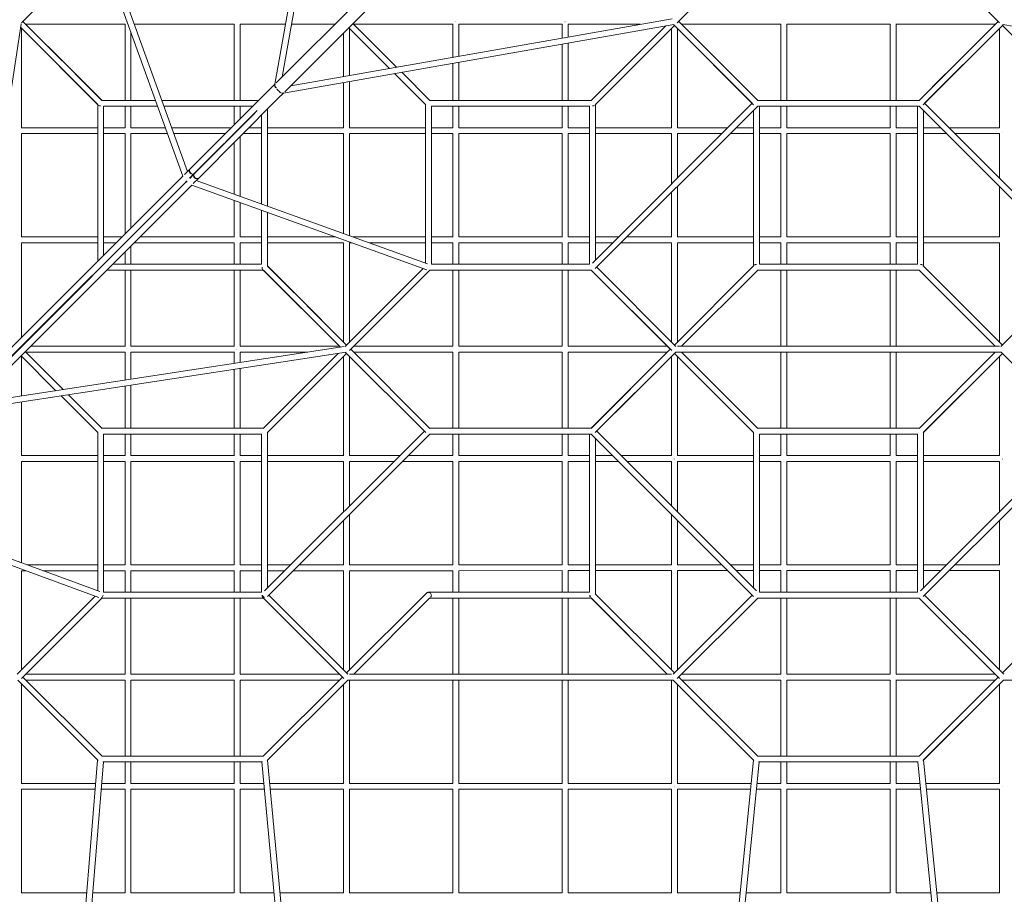
# Model space of a CAD drawing. Units: millimetres. Extents: x -13123 to 13123, y -13123 to 13123.
# Drawn here: x -3046 to 617, y -5078 to -1824 of the extents above; entities that cross this region are included whole.
import ezdxf

# ---------------------------------------------------------------- set-up
doc = ezdxf.new("R2010")
doc.units = ezdxf.units.MM
doc.header["$LTSCALE"] = 20
doc.layers.add('2d', color=230, linetype='Continuous')

msp = doc.modelspace()

# ---------------------------------------------------------------- linework, layer by layer
at = {"layer": '2d', "lineweight": 0}
for p, q in [((-2096.6, -2063.9), (-1841.5, -611.8)), ((-2069.4, -2036.6), (-1820.4, -619.2)), ((-1412.4, -1380), (-2091.7, -2058.8)), ((-1379.9, -1412.4), (-2060.1, -2092)), ((-2754.3, -1531.6), (-2439.3, -2406.2)), ((-2732, -1528.6), (-2422.1, -2389.1)), ((-599.6, -1835.2), (-300.4, -1536)), ((599.6, -1835.2), (300.4, -1536)), ((-3039.6, -1835.2), (-2749.5, -1545)), ((-3034.4, -1830), (-2749.5, -1545)), ((-2739.8, -2124.6), (-3034.4, -1830)), ((-2037.8, -2069.7), (-619.2, -1820.4)), ((-300.4, -2124), (-594.4, -1830)), ((-594.4, -1830), (-300.4, -2124)), ((-594.4, -1830), (-299.8, -2124.6)), ((594.4, -1830), (299.8, -2124.6)), ((594.4, -1830), (300.4, -2124)), ((300.4, -2124), (594.4, -1830)), ((-3040.2, -1838.8), (-3251.2, -3217.7)), ((-2755.4, -2140.2), (-3042.4, -1853.1)), ((-2756, -2139.6), (-3042.4, -1853.1)), ((-3039, -1856.6), (-3039, -2225.7)), ((-2654.3, -1841), (-3023.4, -1841)), ((-2654.3, -1841), (-2654.3, -2124)), ((-2247.7, -1841), (-2619.5, -1841)), ((-2247.7, -1841), (-2247.7, -2124)), ((-2057.4, -1841), (-2225.9, -1841)), ((-2225.7, -1841), (-2225.7, -2124)), ((-2065.2, -2096.8), (-611.8, -1841.5)), ((-1873.7, -1841), (-2035.1, -1841)), ((-1670.4, -2005.1), (-1821.7, -1853.8)), ((-1821.7, -1853.8), (-1670.4, -2005.1)), ((-1819, -1856.6), (-1819, -2031.2)), ((-1644, -2000.5), (-1806.2, -1838.3)), ((-1806.2, -1838.3), (-1644, -2000.5)), ((-1434.3, -1841), (-1803.4, -1841)), ((-1434.3, -1841), (-1434.3, -1963.6)), ((-1027.6, -1841), (-1412.5, -1841)), ((-1412.3, -1841), (-1412.3, -1959.8)), ((-1027.7, -1841), (-1027.7, -1892.2)), ((-736.2, -1841), (-1005.9, -1841)), ((-1005.7, -1841), (-1005.7, -1888.3)), ((-920.2, -2124.6), (-642.4, -1846.9)), ((-642.4, -1846.9), (-919.6, -2124)), ((-904.6, -2140.2), (-610, -1845.6)), ((-805.6, -2041.1), (-610, -1845.6)), ((-621, -2225.9), (-621, -1856.6)), ((-613.7, -1841.8), (-315.4, -2140.2)), ((-610, -1845.6), (-320.6, -2135)), ((-599, -2225.8), (-599, -1856.6)), ((-583.4, -1841), (-214.2, -1841)), ((-214.3, -1841), (-214.3, -2124)), ((-192.4, -1841), (192.4, -1841)), ((-192.3, -1841), (-192.3, -2124)), ((192.3, -1841), (192.3, -2124)), ((214.2, -1841), (583.4, -1841)), ((214.3, -1841), (214.3, -2124)), ((613.7, -1841.8), (315.4, -2140.2)), ((610, -1845.6), (320.6, -2135)), ((599, -2225.8), (599, -1856.6)), ((904.6, -2140.2), (610, -1845.6)), ((805.6, -2041.1), (610, -1845.6)), ((2063.9, -2096.6), (611.8, -1841.5)), ((-2632.3, -1870.3), (-2632.3, -2124)), ((-1841, -1873), (-1841, -2035.1)), ((-2740.4, -2124), (-2940.6, -1923.9)), ((-1736.1, -1939.4), (-1670.4, -2005.1)), ((-1027.7, -1914.5), (-1027.7, -2124)), ((-1005.7, -1910.7), (-1005.7, -2124)), ((-2740.4, -2124), (-2889.7, -1974.7)), ((-770.3, -1974.7), (-919.6, -2124)), ((-1434.3, -1986), (-1434.3, -2124)), ((-1412.3, -1982.1), (-1412.3, -2124)), ((-1651.4, -2024.1), (-1536, -2139.6)), ((-1535.4, -2140.2), (-1651.4, -2024.1)), ((-1651.4, -2024.1), (-1536, -2139.6)), ((-1519.8, -2124.6), (-1625, -2019.5)), ((-1625, -2019.5), (-1520.4, -2124)), ((-398.9, -2025.6), (-300.4, -2124)), ((398.9, -2025.6), (300.4, -2124)), ((-2413.3, -2380.3), (-2115.8, -2082.9)), ((-2115.8, -2082.9), (-2096.5, -2063.6)), ((-2093.1, -2076.5), (-2093.1, -2076.5)), ((-2089.6, -2082.3), (-2083.8, -2088.1)), ((-1841, -2057.4), (-1841, -2225.9)), ((-1819, -2053.6), (-1819, -2225.7)), ((-2541, -2124), (-2740.4, -2124)), ((-2156.9, -2124), (-2517.6, -2124)), ((-2380.2, -2413.3), (-2084.2, -2116)), ((-2084.2, -2116), (-2064.9, -2096.8)), ((-1520.4, -2124), (-919.6, -2124)), ((-300.4, -2124), (300.4, -2124)), ((-2756, -2722.8), (-2756, -2139.6)), ((-2734, -2700.8), (-2734, -2146)), ((-2734, -2700.8), (-2734, -2146)), ((-2533, -2146), (-2734, -2146)), ((-2654.3, -2146), (-2654.3, -2226)), ((-2632.3, -2146), (-2632.3, -2225.7)), ((-2178.9, -2146), (-2509.7, -2146)), ((-2247.7, -2146), (-2247.7, -2214.7)), ((-2225.7, -2146), (-2225.7, -2192.7)), ((-2124, -2156), (-2124, -2517.6)), ((-1536, -2729.3), (-1536, -2139.6)), ((-1536, -2729.3), (-1536, -2139.6)), ((-1514, -2146), (-926, -2146)), ((-1514, -2146), (-926, -2146)), ((-1514, -2734), (-1514, -2146)), ((-1434.3, -2146), (-1434.3, -2225.8)), ((-1412.3, -2146), (-1412.3, -2225.7)), ((-1027.7, -2146), (-1027.7, -2225.8)), ((-1005.7, -2146), (-1005.7, -2225.7)), ((-926, -2440), (-926, -2146)), ((-926, -2734), (-926, -2146)), ((-320.6, -2135), (-915, -2729.4)), ((-300.4, -2146), (-904.6, -2750.2)), ((-904, -2718.4), (-904, -2139.6)), ((-301.3, -2146), (301.3, -2146)), ((-294, -2146), (-294, -2440)), ((-294, -2734), (-294, -2146)), ((-214.3, -2146), (-214.3, -2225.8)), ((-192.3, -2146), (-192.3, -2225.8)), ((192.3, -2146), (192.3, -2225.8)), ((214.3, -2146), (214.3, -2225.8)), ((294, -2734), (294, -2146)), ((294, -2146), (294, -2440)), ((300.4, -2146), (904.6, -2750.2)), ((320.6, -2135), (915, -2729.4)), ((-2397.1, -2396.5), (-2171.7, -2171.3)), ((-2396.5, -2397.1), (-2162.5, -2162)), ((-2146, -2178.1), (-2146, -2509.7)), ((-316, -2740.4), (-316, -2161.6)), ((316, -2740.4), (316, -2161.6)), ((-2756, -2225.7), (-3039, -2225.7)), ((-2654.3, -2225.7), (-2734, -2225.7)), ((-2504.4, -2225.7), (-2632.3, -2225.7)), ((-2258.6, -2225.7), (-2481, -2225.7)), ((-2146, -2225.7), (-2193.4, -2225.7)), ((-1841, -2225.7), (-2124, -2225.7)), ((-1536, -2225.7), (-1819, -2225.7)), ((-1434.3, -2225.7), (-1514, -2225.7)), ((-1027.7, -2225.7), (-1412.3, -2225.7)), ((-926, -2225.7), (-1005.7, -2225.7)), ((-621, -2225.7), (-904, -2225.7)), ((-599, -2225.7), (-411.2, -2225.7)), ((-380.1, -2225.7), (-316, -2225.7)), ((-294, -2225.7), (-214.3, -2225.7)), ((-192.3, -2225.7), (192.3, -2225.7)), ((214.3, -2225.7), (294, -2225.7)), ((316, -2225.7), (380.1, -2225.7)), ((411.2, -2225.7), (599, -2225.7)), ((-2756, -2247.7), (-3039.4, -2247.7)), ((-3039, -2247.7), (-3039, -2632.3)), ((-2654.3, -2247.7), (-2734, -2247.7)), ((-2654.3, -2247.7), (-2654.3, -2621.2)), ((-2496.4, -2247.7), (-2632.7, -2247.7)), ((-2632.3, -2247.7), (-2632.3, -2599.2)), ((-2280.6, -2247.7), (-2473, -2247.7)), ((-2225.7, -2258.1), (-2225.7, -2481)), ((-2146, -2247.7), (-2215.3, -2247.7)), ((-1841, -2247.7), (-2124, -2247.7)), ((-1841, -2247.7), (-1841, -2619.5)), ((-1536, -2247.7), (-1819.1, -2247.7)), ((-1819, -2247.7), (-1819, -2627.4)), ((-1434.3, -2247.7), (-1514, -2247.7)), ((-1434.3, -2247.7), (-1434.3, -2632.5)), ((-1027.6, -2247.7), (-1412.5, -2247.7)), ((-1412.3, -2247.7), (-1412.3, -2632.4)), ((-1027.7, -2247.7), (-1027.7, -2632.5)), ((-926, -2247.7), (-1005.8, -2247.7)), ((-1005.7, -2247.7), (-1005.7, -2632.4)), ((-621, -2247.7), (-904, -2247.7)), ((-621, -2435.4), (-621, -2247.7)), ((-610, -2238.2), (-610, -2238.1)), ((-599.1, -2247.7), (-433.2, -2247.7)), ((-599, -2413.4), (-599, -2247.7)), ((-402.1, -2247.7), (-316, -2247.7)), ((-294, -2247.7), (-214.2, -2247.7)), ((-214.3, -2247.7), (-214.3, -2632.4)), ((-192.4, -2247.7), (192.4, -2247.7)), ((-192.3, -2247.7), (-192.3, -2632.4)), ((192.3, -2247.7), (192.3, -2632.4)), ((214.2, -2247.7), (294, -2247.7)), ((214.3, -2247.7), (214.3, -2632.4)), ((316, -2247.7), (402.1, -2247.7)), ((433.2, -2247.7), (599.1, -2247.7)), ((599, -2413.4), (599, -2247.7)), ((610, -2238.2), (610, -2238.1)), ((-2247.7, -2280.2), (-2247.7, -2473)), ((-2413.3, -2380.3), (-2433.4, -2400.4)), ((-2439.2, -2406.1), (-3271.1, -3237.6)), ((-2397.1, -2396.5), (-2414.3, -2413.7)), ((-2396.5, -2397.1), (-2413.7, -2414.3)), ((-2410.5, -2410), (-2410, -2410.5)), ((-2380.3, -2413.3), (-2400.4, -2433.4)), ((-2426.1, -2425.5), (-3253.6, -3252.6)), ((-3252.6, -3253.6), (-2425.5, -2426.1)), ((-3237.6, -3271.1), (-2406.1, -2439.2)), ((-2428.2, -2423.4), (-2423.4, -2428.2)), ((-1531.6, -2754.3), (-2406.2, -2439.3)), ((-1528.6, -2732), (-2389.1, -2422.1)), ((-904, -2718.4), (-904, -2440)), ((-599, -2632.4), (-599, -2444.6)), ((-316, -2440), (-316, -2740.4)), ((316, -2440), (316, -2740.4)), ((599, -2632.4), (599, -2444.6)), ((-621, -2632.5), (-621, -2466.6)), ((-2247.7, -2496.4), (-2247.7, -2632.7)), ((-2225.7, -2504.4), (-2225.7, -2632.3)), ((-2146, -2533), (-2146, -2734)), ((-2124, -2541), (-2124, -2740.4)), ((-2756, -2632.3), (-3039, -2632.3)), ((-2665.5, -2632.3), (-2734, -2632.3)), ((-2632.3, -2631.7), (-2632.3, -2632.3)), ((-2631.7, -2632.3), (-2632.3, -2632.3)), ((-2247.7, -2632.3), (-2599.2, -2632.3)), ((-2146, -2632.3), (-2225.7, -2632.3)), ((-1870.3, -2632.3), (-2124, -2632.3)), ((-1536, -2632.3), (-1805.4, -2632.3)), ((-1434.3, -2632.3), (-1514, -2632.3)), ((-1027.7, -2632.3), (-1412.3, -2632.3)), ((-926, -2632.3), (-1005.7, -2632.3)), ((-817.9, -2632.3), (-904, -2632.3)), ((-621, -2632.3), (-786.8, -2632.3)), ((-599, -2632.3), (-316, -2632.3)), ((-294, -2632.3), (-214.3, -2632.3)), ((-192.3, -2632.3), (192.3, -2632.3)), ((214.3, -2632.3), (294, -2632.3)), ((316, -2632.3), (599, -2632.3)), ((-2756, -2654.3), (-3039.4, -2654.3)), ((-3039, -2654.3), (-3039, -3005.6)), ((-2687.5, -2654.3), (-2734, -2654.3)), ((-2654.3, -2654.3), (-2655, -2654.3)), ((-2654.3, -2654.3), (-2654.3, -2655)), ((-2632.3, -2665.5), (-2632.3, -2734)), ((-2247.7, -2654.3), (-2621.2, -2654.3)), ((-2247.7, -2654.3), (-2247.7, -2734)), ((-2146, -2654.3), (-2226, -2654.3)), ((-2225.7, -2654.3), (-2225.7, -2734)), ((-1841, -2654.3), (-2124, -2654.3)), ((-1841, -2654.3), (-1841, -3023.4)), ((-1809.2, -2654.3), (-1819.1, -2654.3)), ((-1819, -2654.3), (-1819, -3023.4)), ((-1536, -2654.3), (-1744.3, -2654.3)), ((-1434.3, -2654.3), (-1514, -2654.3)), ((-1434.3, -2654.3), (-1434.3, -2734)), ((-1027.6, -2654.3), (-1412.5, -2654.3)), ((-1412.3, -2654.3), (-1412.3, -2734)), ((-1027.7, -2654.3), (-1027.7, -2734)), ((-926, -2654.3), (-1005.8, -2654.3)), ((-1005.7, -2654.3), (-1005.7, -2734)), ((-839.9, -2654.3), (-904, -2654.3)), ((-620.9, -2654.3), (-808.8, -2654.3)), ((-621, -3023.4), (-621, -2654.3)), ((-599.1, -2654.3), (-316, -2654.3)), ((-599, -3023.4), (-599, -2654.3)), ((-294, -2654.3), (-214.2, -2654.3)), ((-214.3, -2654.3), (-214.3, -2734)), ((-192.4, -2654.3), (192.4, -2654.3)), ((-192.3, -2654.3), (-192.3, -2734)), ((192.3, -2654.3), (192.3, -2734)), ((214.2, -2654.3), (294, -2654.3)), ((214.3, -2654.3), (214.3, -2734)), ((316, -2654.3), (599.1, -2654.3)), ((599, -3023.4), (599, -2654.3)), ((-2654.3, -2687.5), (-2654.3, -2734)), ((-2734, -2734), (-2734, -2733.3)), ((-2734, -2734), (-2734, -2733.3)), ((-2734, -2734), (-2733.3, -2734)), ((-2734, -2734), (-2733.3, -2734)), ((-2700.8, -2734), (-2146, -2734)), ((-2700.8, -2734), (-2146, -2734)), ((-2124.6, -2739.8), (-1830, -3034.4)), ((-2124, -2740.4), (-1923.9, -2940.6)), ((-2124, -2740.4), (-1974.7, -2889.7)), ((-1514, -2734), (-926, -2734)), ((-604.8, -3039.6), (-899.4, -2745)), ((-610, -3034.4), (-315.4, -2739.8)), ((-294, -2734), (294, -2734)), ((610, -3034.4), (315.4, -2739.8)), ((604.8, -3039.6), (899.4, -2745)), ((-2722.8, -2756), (-2139.6, -2756)), ((-2654.3, -2756), (-2654.3, -3039.4)), ((-2632.3, -2756), (-2632.3, -3039)), ((-2247.7, -2756), (-2247.7, -3039.4)), ((-2225.7, -2756), (-2225.7, -3039)), ((-2140.2, -2755.4), (-1853.1, -3042.4)), ((-2139.6, -2756), (-1853.1, -3042.4)), ((-1835.2, -3039.6), (-1545, -2749.5)), ((-1830, -3034.4), (-1545, -2749.5)), ((-1819.6, -3055.2), (-1520.4, -2756)), ((-1521.3, -2756), (-918.7, -2756)), ((-1434.3, -2756), (-1434.3, -3039.1)), ((-1412.3, -2756), (-1412.3, -3039)), ((-1027.7, -2756), (-1027.7, -3039.1)), ((-1005.7, -2756), (-1005.7, -3039.1)), ((-919.6, -2756), (-625.6, -3050)), ((-620.4, -3055.2), (-919.6, -2756)), ((-583.4, -3039), (-299.8, -2755.4)), ((-300.4, -2756), (-583.4, -3039)), ((-300.4, -2756), (300.4, -2756)), ((-300.4, -2756), (300.4, -2756)), ((-214.3, -2756), (-214.3, -3039)), ((-192.3, -2756), (-192.3, -3039)), ((192.3, -2756), (192.3, -3039)), ((214.3, -2756), (214.3, -3039)), ((583.4, -3039), (299.8, -2755.4)), ((300.4, -2756), (583.4, -3039)), ((-1838.8, -3040.2), (-3217.7, -3251.2)), ((-2654.3, -3039), (-3005.6, -3039)), ((-2247.7, -3039), (-2632.3, -3039)), ((-1856.6, -3039), (-2225.7, -3039)), ((-1434.3, -3039), (-1803.4, -3039)), ((-1027.7, -3039), (-1412.3, -3039)), ((-636.6, -3039), (-1005.7, -3039)), ((-599, -3039), (599, -3039)), ((-1832, -3061.4), (-3244.2, -3277.5)), ((-3041.1, -3074.5), (-2911.3, -3204.3)), ((-3041.1, -3074.5), (-2911.3, -3204.3)), ((-3039, -3076.6), (-3039, -3223.8)), ((-3025.5, -3058.9), (-2884.3, -3200.2)), ((-2654.3, -3061), (-3023.4, -3061)), ((-2654.3, -3061), (-2654.3, -3165)), ((-2247.6, -3061), (-2632.9, -3061)), ((-2632.3, -3061), (-2632.3, -3161.6)), ((-2247.7, -3061), (-2247.7, -3102.8)), ((-1974.6, -3061), (-2226.3, -3061)), ((-2225.7, -3061), (-2225.7, -3099.4)), ((-2140.2, -3344.6), (-1861.5, -3065.9)), ((-2124.6, -3360.2), (-1830, -3065.6)), ((-1841, -3076.6), (-1841, -3446.3)), ((-1833.8, -3061.7), (-1540.6, -3355)), ((-1833.8, -3061.7), (-1535.4, -3360.2)), ((-1819, -3076.6), (-1819, -3445.8)), ((-1814.4, -3050), (-1519.8, -3344.6)), ((-1434.2, -3061), (-1803.4, -3061)), ((-1434.3, -3061), (-1434.3, -3344)), ((-1027.5, -3061), (-1412.6, -3061)), ((-1412.3, -3061), (-1412.3, -3344)), ((-1027.7, -3061), (-1027.7, -3344)), ((-636.6, -3061), (-1005.9, -3061)), ((-1005.7, -3061), (-1005.7, -3344)), ((-920.2, -3344.6), (-625.6, -3050)), ((-625.6, -3050), (-919.6, -3344)), ((-904.6, -3360.2), (-605.4, -3061)), ((-610, -3065.6), (-831, -3286.5)), ((-621, -3445.9), (-621, -3076.6)), ((-610, -3065.6), (-315.4, -3360.2)), ((-610, -3065.6), (-316, -3359.6)), ((-606.3, -3061), (606.3, -3061)), ((-599, -3445.8), (-599, -3076.6)), ((-583.4, -3061), (-214.2, -3061)), ((-583.4, -3061), (-299.8, -3344.6)), ((-214.3, -3061), (-214.3, -3344)), ((-192.5, -3061), (192.5, -3061)), ((-192.3, -3061), (-192.3, -3344)), ((192.3, -3061), (192.3, -3344)), ((214.2, -3061), (583.4, -3061)), ((214.3, -3061), (214.3, -3344)), ((583.4, -3061), (299.8, -3344.6)), ((610, -3065.6), (315.4, -3360.2)), ((610, -3065.6), (316, -3359.6)), ((599, -3445.8), (599, -3076.6)), ((904.6, -3360.2), (605.4, -3061)), ((610, -3065.6), (831, -3286.5)), ((-2247.7, -3125), (-2247.7, -3344)), ((-2225.7, -3121.7), (-2225.7, -3344)), ((-2632.3, -3183.9), (-2632.3, -3344)), ((-2892, -3223.6), (-2755.4, -3360.2)), ((-2892, -3223.6), (-2756, -3359.6)), ((-2865, -3219.5), (-2739.8, -3344.6)), ((-2654.3, -3187.2), (-2654.3, -3344)), ((-3039, -3246.1), (-3039, -3445.7)), ((-846.5, -3271), (-919.6, -3344)), ((-2756, -3949.2), (-2756, -3359.6)), ((-2740.4, -3344), (-2139.6, -3344)), ((-2734, -3366), (-2146, -3366)), ((-2734, -3954), (-2734, -3366)), ((-2654.3, -3366), (-2654.3, -3446.1)), ((-2632.3, -3366), (-2632.3, -3445.7)), ((-2247.7, -3366), (-2247.7, -3446.2)), ((-2225.7, -3366), (-2225.7, -3445.7)), ((-2146, -3366), (-2146, -3954)), ((-1540.6, -3355), (-2135, -3949.4)), ((-1520.4, -3366), (-2124.6, -3970.2)), ((-2124, -3359.6), (-2124, -3938.4)), ((-1521.3, -3366), (-918.7, -3366)), ((-1520.4, -3344), (-919.6, -3344)), ((-1434.3, -3366), (-1434.3, -3446)), ((-1412.3, -3366), (-1412.3, -3445.8)), ((-1027.7, -3366), (-1027.7, -3446)), ((-1005.7, -3366), (-1005.7, -3445.8)), ((-926, -3954), (-926, -3366)), ((-919.6, -3366), (-315.4, -3970.2)), ((-899.4, -3355), (-305, -3949.4)), ((-316, -3938.4), (-316, -3359.6)), ((-300.4, -3344), (300.4, -3344)), ((-294, -3366), (294, -3366)), ((-294, -3954), (-294, -3366)), ((-214.3, -3366), (-214.3, -3445.8)), ((-192.3, -3366), (-192.3, -3445.8)), ((192.3, -3366), (192.3, -3445.8)), ((214.3, -3366), (214.3, -3445.8)), ((294, -3954), (294, -3366)), ((899.4, -3355), (305, -3949.4)), ((919.6, -3366), (315.4, -3970.2)), ((316, -3938.4), (316, -3359.6)), ((-904, -3960.4), (-904, -3381.6)), ((-2756, -3467.7), (-3039.4, -3467.7)), ((-2756, -3445.7), (-3039, -3445.7)), ((-3039, -3467.7), (-3039, -3845.4)), ((-2654.3, -3445.7), (-2734, -3445.7)), ((-2654.3, -3467.7), (-2734, -3467.7)), ((-2654.3, -3467.7), (-2654.3, -3852.7)), ((-2247.6, -3467.7), (-2632.8, -3467.7)), ((-2247.7, -3445.7), (-2632.3, -3445.7)), ((-2632.3, -3467.7), (-2632.3, -3852.4)), ((-2247.7, -3467.7), (-2247.7, -3852.8)), ((-2146, -3467.7), (-2226.2, -3467.7)), ((-2146, -3445.7), (-2225.7, -3445.7)), ((-2225.7, -3467.7), (-2225.7, -3852.4)), ((-1841, -3445.7), (-2124, -3445.7)), ((-1840.9, -3467.7), (-2124, -3467.7)), ((-1841, -3467.7), (-1841, -3655.4)), ((-1653.2, -3467.7), (-1819.4, -3467.7)), ((-1631.2, -3445.7), (-1819, -3445.7)), ((-1819, -3467.7), (-1819, -3633.4)), ((-1434.2, -3467.7), (-1622.1, -3467.7)), ((-1434.3, -3445.7), (-1600.1, -3445.7)), ((-1434.3, -3467.7), (-1434.3, -3852.7)), ((-1027.6, -3467.7), (-1412.7, -3467.7)), ((-1027.7, -3445.7), (-1412.3, -3445.7)), ((-1412.3, -3467.7), (-1412.3, -3852.3)), ((-1027.7, -3467.7), (-1027.7, -3852.6)), ((-926, -3467.7), (-1006, -3467.7)), ((-926, -3445.7), (-1005.7, -3445.7)), ((-1005.7, -3467.7), (-1005.7, -3852.2)), ((-839.9, -3445.7), (-904, -3445.7)), ((-817.9, -3467.7), (-904, -3467.7)), ((-621, -3445.7), (-808.8, -3445.7)), ((-620.9, -3467.7), (-786.8, -3467.7)), ((-621, -3633.4), (-621, -3467.7)), ((-599.1, -3467.7), (-316, -3467.7)), ((-599, -3445.7), (-316, -3445.7)), ((-599, -3655.4), (-599, -3467.7)), ((-294, -3445.7), (-214.3, -3445.7)), ((-294, -3467.7), (-214.2, -3467.7)), ((-214.3, -3467.7), (-214.3, -3852.2)), ((-192.5, -3467.7), (192.5, -3467.7)), ((-192.3, -3445.7), (192.3, -3445.7)), ((-192.3, -3467.7), (-192.3, -3852.2)), ((192.3, -3467.7), (192.3, -3852.2)), ((214.2, -3467.7), (294, -3467.7)), ((214.3, -3445.7), (294, -3445.7)), ((214.3, -3467.7), (214.3, -3852.2)), ((316, -3445.7), (599, -3445.7)), ((316, -3467.7), (599.1, -3467.7)), ((599, -3655.4), (599, -3467.7)), ((-2751.6, -3974.3), (-3621.5, -3655.2)), ((-2748.3, -3952.1), (-3604.4, -3638.1)), ((-1841, -3686.6), (-1841, -3852.8)), ((-1819, -3664.6), (-1819, -3852.5)), ((-621, -3852.5), (-621, -3664.6)), ((-599, -3852.2), (-599, -3686.6)), ((599, -3852.2), (599, -3686.6)), ((-3024.1, -3874.3), (-3039.3, -3874.3)), ((-3039, -3874.3), (-3039, -4243.4)), ((-2756, -3852.3), (-3020.2, -3852.3)), ((-2756, -3874.3), (-2960.2, -3874.3)), ((-2654.3, -3852.3), (-2734, -3852.3)), ((-2654.3, -3874.3), (-2734, -3874.3)), ((-2654.3, -3874.3), (-2654.3, -3954)), ((-2247.6, -3874.3), (-2632.7, -3874.3)), ((-2247.7, -3852.3), (-2632.3, -3852.3)), ((-2632.3, -3874.3), (-2632.3, -3954)), ((-2247.7, -3874.3), (-2247.7, -3954)), ((-2146, -3874.3), (-2226.1, -3874.3)), ((-2146, -3852.3), (-2225.7, -3852.3)), ((-2225.7, -3874.3), (-2225.7, -3954)), ((-2037.9, -3852.3), (-2124, -3852.3)), ((-2059.9, -3874.3), (-2124, -3874.3)), ((-1840.9, -3874.3), (-2028.8, -3874.3)), ((-1841, -3852.3), (-2006.8, -3852.3)), ((-1841, -3874.3), (-1841, -4243.4)), ((-1434.3, -3874.2), (-1819.5, -3874.3)), ((-1434.3, -3852.2), (-1819, -3852.3)), ((-1819, -3874.3), (-1819, -4243.4)), ((-1434.3, -3874.2), (-1434.3, -3954)), ((-1027.7, -3874), (-1412.6, -3874.1)), ((-1027.7, -3852), (-1412.3, -3852.1)), ((-1412.3, -3874.1), (-1412.3, -3954)), ((-1027.7, -3874), (-1027.7, -3954)), ((-926, -3873.9), (-1005.8, -3874)), ((-926, -3851.9), (-1005.7, -3852)), ((-1005.7, -3874), (-1005.7, -3954)), ((-621, -3851.8), (-904, -3851.9)), ((-621, -3873.8), (-904, -3873.9)), ((-621, -4243.4), (-621, -3873.8)), ((-599, -3851.8), (-433.8, -3851.8)), ((-599, -4243.4), (-599, -3873.8)), ((-599, -3873.8), (-411.8, -3873.8)), ((-402.7, -3851.8), (-316, -3851.8)), ((-380.7, -3873.8), (-316, -3873.8)), ((-294, -3851.8), (-214.3, -3851.8)), ((-294, -3873.8), (-214.3, -3873.8)), ((-214.3, -3873.8), (-214.3, -3954)), ((-192.3, -3851.8), (192.3, -3851.8)), ((-192.3, -3873.8), (192.3, -3873.8)), ((-192.3, -3873.8), (-192.3, -3954)), ((192.3, -3873.8), (192.3, -3954)), ((214.3, -3851.8), (294, -3851.8)), ((214.3, -3873.8), (294, -3873.8)), ((214.3, -3873.8), (214.3, -3954)), ((316, -3851.8), (402.7, -3851.8)), ((316, -3873.8), (380.7, -3873.8)), ((411.8, -3873.8), (599, -3873.8)), ((433.8, -3851.8), (599, -3851.8)), ((599, -4243.4), (599, -3873.8)), ((-2734, -3954), (-2146, -3954)), ((-1525, -3954), (-926, -3954)), ((-294, -3954), (294, -3954)), ((-3055.2, -4259.6), (-2765, -3969.4)), ((-3039.6, -4275.2), (-2740.4, -3976)), ((-2741.3, -3976), (-2138.7, -3976)), ((-2654.3, -3976), (-2654.3, -4259.3)), ((-2632.3, -3976), (-2632.3, -4259.1)), ((-2247.7, -3976), (-2247.7, -4259.4)), ((-2225.7, -3976), (-2225.7, -4259.1)), ((-2139.6, -3976), (-1840.4, -4275.2)), ((-2119.4, -3965), (-1824.8, -4259.6)), ((-1830, -4254.4), (-1532.8, -3957.2)), ((-1803.4, -4259), (-1519.8, -3975.4)), ((-1520.4, -3976), (-919.6, -3976)), ((-1434.3, -3976), (-1434.3, -4259)), ((-1412.3, -3976), (-1412.3, -4259)), ((-1027.7, -3976), (-1027.7, -4259)), ((-1005.7, -3976), (-1005.7, -4259)), ((-636.6, -4259), (-920.2, -3975.4)), ((-919.6, -3976), (-636.6, -4259)), ((-610, -4254.4), (-904.6, -3959.8)), ((-320.6, -3965), (-615.2, -4259.6)), ((-300.4, -3976), (-599.6, -4275.2)), ((-301.3, -3976), (301.3, -3976)), ((-214.3, -3976), (-214.3, -4259.1)), ((-192.3, -3976), (-192.3, -4259.1)), ((192.3, -3976), (192.3, -4259.1)), ((214.3, -3976), (214.3, -4259.1)), ((300.4, -3976), (599.6, -4275.2)), ((320.6, -3965), (615.2, -4259.6)), ((610, -4254.4), (904.6, -3959.8)), ((-3053.5, -4282), (-2754.7, -4580.9)), ((-3034.4, -4270), (-2739.8, -4564.6)), ((-2654.3, -4259), (-3023.4, -4259)), ((-2654.3, -4281), (-3023.4, -4281)), ((-2654.3, -4281), (-2654.3, -4564)), ((-2247.6, -4281), (-2632.6, -4281)), ((-2247.7, -4259), (-2632.3, -4259)), ((-2632.3, -4281), (-2632.3, -4564)), ((-2247.7, -4281), (-2247.7, -4564)), ((-1856.6, -4281), (-2225.9, -4281)), ((-1856.6, -4259), (-2225.7, -4259)), ((-2225.7, -4281), (-2225.7, -4564)), ((-1845.6, -4270), (-2140.2, -4564.6)), ((-1825.4, -4281), (-2125.3, -4580.9)), ((-1826.3, -4281), (-613.7, -4281)), ((-1819, -4259), (-621, -4259)), ((-1819, -4281), (-1819, -4665.7)), ((-1434.3, -4281), (-1434.3, -4666.2)), ((-1412.3, -4281), (-1412.3, -4665.7)), ((-1027.7, -4281), (-1027.7, -4666.1)), ((-1005.7, -4281), (-1005.7, -4665.7)), ((-621, -4666), (-621, -4281)), ((-614.6, -4281), (-316.5, -4579.1)), ((-314.6, -4580.9), (-614.6, -4281)), ((-299.8, -4564.6), (-594.4, -4270)), ((-583.4, -4259), (-214.3, -4259)), ((-583.4, -4281), (-214.2, -4281)), ((-214.3, -4281), (-214.3, -4564)), ((-192.5, -4281), (192.5, -4281)), ((-192.3, -4259), (192.3, -4259)), ((-192.3, -4281), (-192.3, -4564)), ((192.3, -4281), (192.3, -4564)), ((214.2, -4281), (583.4, -4281)), ((214.3, -4259), (583.4, -4259)), ((214.3, -4281), (214.3, -4564)), ((299.8, -4564.6), (594.4, -4270)), ((314.6, -4580.9), (614.6, -4281)), ((614.6, -4281), (316.5, -4579.1)), ((1826.3, -4281), (613.7, -4281)), ((-3039, -4296.6), (-3039, -4665.7)), ((-1841, -4296.6), (-1841, -4666.1)), ((-599, -4665.8), (-599, -4296.6)), ((599, -4665.8), (599, -4296.6)), ((-2916.5, -6554.7), (-2756.4, -4579.2)), ((-2740.4, -4564), (-2623, -4564)), ((-2623, -4564), (-2139.6, -4564)), ((-1964, -6305.6), (-2123.6, -4579.1)), ((-316.5, -4579.1), (-470.1, -6110.6)), ((-300.4, -4564), (300.4, -4564)), ((316.5, -4579.1), (470.1, -6110.6)), ((-2894, -6550.1), (-2734.9, -4586)), ((-2736.7, -4586), (-2623, -4586)), ((-2654.3, -4586), (-2654.3, -4665.9)), ((-2632.3, -4586), (-2632.3, -4665.7)), ((-2623, -4586), (-2143.1, -4586)), ((-2247.7, -4586), (-2247.7, -4666)), ((-2225.7, -4586), (-2225.7, -4665.7)), ((-1985.6, -6311.3), (-2145, -4586)), ((-295, -4586), (-448.1, -6111.5)), ((-297, -4586), (297, -4586)), ((-214.3, -4586), (-214.3, -4665.8)), ((-192.3, -4586), (-192.3, -4665.8)), ((192.3, -4586), (192.3, -4665.8)), ((214.3, -4586), (214.3, -4665.8)), ((295, -4586), (448.1, -6111.5)), ((-2765.2, -4687.6), (-3039.3, -4687.7)), ((-2763.4, -4665.6), (-3039, -4665.7)), ((-3039, -4687.7), (-3039, -5072.4)), ((-2654.3, -4687.6), (-2743.1, -4687.6)), ((-2654.3, -4665.6), (-2741.3, -4665.6)), ((-2654.3, -4687.6), (-2654.3, -5072.5)), ((-2247.7, -4687.5), (-2632.5, -4687.6)), ((-2247.7, -4665.5), (-2632.3, -4665.6)), ((-2632.3, -4687.6), (-2632.3, -5072.3)), ((-2247.7, -4687.5), (-2247.7, -5072.4)), ((-2135.6, -4687.5), (-2225.8, -4687.5)), ((-2137.7, -4665.5), (-2225.7, -4665.5)), ((-2225.7, -4687.5), (-2225.7, -5072.3)), ((-1841, -4665.5), (-2115.6, -4665.5)), ((-1841, -4687.5), (-2113.6, -4687.5)), ((-1841, -4687.4), (-1841, -5072.5)), ((-1434.3, -4665.5), (-1819, -4665.5)), ((-1819, -4687.5), (-1819, -5072.3)), ((-1434.3, -4687.5), (-1819, -4687.5)), ((-1434.3, -4687.5), (-1434.3, -5072.6)), ((-1027.7, -4687.6), (-1412.4, -4687.5)), ((-1027.7, -4665.6), (-1412.3, -4665.5)), ((-1412.3, -4687.5), (-1412.3, -5072.4)), ((-1027.7, -4687.6), (-1027.7, -5072.7)), ((-621, -4687.7), (-1005.8, -4687.6)), ((-621, -4665.7), (-1005.7, -4665.6)), ((-1005.7, -4687.6), (-1005.7, -5072.4)), ((-621, -5072.6), (-621, -4687.7)), ((-610, -4678.6), (-610, -4678.5)), ((-599.2, -4687.7), (-327.4, -4687.7)), ((-599, -4665.7), (-325.2, -4665.7)), ((-599, -5072.5), (-599, -4687.7)), ((-305.2, -4687.7), (-214.2, -4687.7)), ((-303, -4665.7), (-214.3, -4665.7)), ((-214.3, -4687.7), (-214.3, -5072.5)), ((-192.5, -4687.7), (192.5, -4687.7)), ((-192.3, -4665.7), (192.3, -4665.7)), ((-192.3, -4687.7), (-192.3, -5072.5)), ((192.3, -4687.7), (192.3, -5072.5)), ((214.2, -4687.7), (305.2, -4687.7)), ((214.3, -4665.7), (303, -4665.7)), ((214.3, -4687.7), (214.3, -5072.5)), ((325.2, -4665.7), (599, -4665.7)), ((327.4, -4687.7), (599.2, -4687.7)), ((599, -5072.5), (599, -4687.7)), ((610, -4678.6), (610, -4678.5)), ((-2796.3, -5072.3), (-3039, -5072.3)), ((-2654.3, -5072.3), (-2774.3, -5072.3)), ((-2247.7, -5072.3), (-2632.3, -5072.3)), ((-2100.1, -5072.3), (-2225.7, -5072.3)), ((-1841, -5072.3), (-2078, -5072.3)), ((-1434.3, -5072.3), (-1819, -5072.3)), ((-1027.7, -5072.3), (-1412.3, -5072.3)), ((-621, -5072.3), (-1005.7, -5072.3)), ((-599, -5072.3), (-365.9, -5072.3)), ((-343.8, -5072.3), (-214.3, -5072.3)), ((-192.3, -5072.3), (192.3, -5072.3)), ((214.3, -5072.3), (343.8, -5072.3)), ((365.9, -5072.3), (599, -5072.3))]:
    msp.add_line(p, q, dxfattribs=at)
at = {"layer": '2d', "lineweight": 0, "extrusion": (0, 0, -1)}
for centre, major_axis, ratio, start_param, end_param in [((-1423.3, -1830), (-11, 0), 0.05856, -1.514234, -1.512927), ((-1423.3, -1830), (-11, 0), 0.116684, -1.514901, -1.512845), ((-1016.7, -1830), (-11, 0), 0.059838, -1.514039, -1.51313), ((-1016.7, -1830), (-11, 0), 0.127369, -1.514401, -1.513495), ((-2086.4, -2069.8), (-8.13, 8.13), 0.816254, -1.867017, -0.291747), ((-2071.1, -2086.7), (8.13, -8.14), 0.815871, 0.29108, 2.106761), ((-2745, -2135), (-7.78, -7.78), 0.707107, -0.955317, 0), ((-610, -2236.7), (0, 11), 0.046398, -1.712916, -1.705288), ((610, -2236.7), (0, -11), 0.046398, -1.436305, -1.428677), ((-2405.2, -2388.4), (8.13, -8.13), 0.857494, 0, 3.141255), ((-2388.4, -2405.2), (8.13, -8.13), 0.857494, 0, 3.135651), ((-2386.1, -2386.3), (-7.78, 7.78), 0.735084, -1.592741, -1.526044), ((-2388.4, -2405.2), (8.13, -8.13), 0.857494, -0.001541, 0), ((-2135, -2745), (-7.78, -7.78), 0.707107, 0, 0.955317), ((-305, -2745), (-7.78, 7.78), 0.855303, 0.005781, 0.863231), ((305, -2745), (7.78, 7.78), 0.855303, -0.863231, -0.005781), ((-2236.7, -3050), (-11, 0), 0.116684, -1.435609, -1.430945), ((-2236.7, -3050), (-11, 0), 0.198176, -1.437101, -1.43301), ((-610.1, -3456.7), (0, 11), 0.046399, -1.751084, -1.715056), ((610.1, -3456.7), (0, -11), 0.046399, -1.426537, -1.390509), ((-1525, -3965), (-7.78, 7.78), 0.92131, 0, 3.141593), ((-1525, -3965), (-7.78, 7.78), 0.707107, 0, 0.955317), ((-2135, -3965), (-7.78, -7.78), 0.707107, -0.955298, 0.95531), ((-2135, -3965), (-7.78, 7.78), 0.707107, -2.193827, -0.955304), ((-915, -3965), (-7.78, -7.78), 0.903998, 0, 0.835777), ((-915, -3965), (-7.78, -7.78), 0.707107, 0, 0.955317), ((-203.3, -4270), (-11, 0), 0.161775, -1.575421, -1.566172), ((-203.3, -4270), (-11, 0), 0.170442, -1.575418, -1.566175), ((203.3, -4270), (-11, 0), 0.161775, -1.575421, -1.566172), ((203.3, -4270), (-11, 0), 0.170442, -1.575418, -1.566175), ((-610, -4676.7), (0, 11), 0.081543, -1.74442, -1.738637), ((610, -4676.7), (0, -11), 0.081543, -1.402956, -1.397173)]:
    msp.add_ellipse(centre, major_axis=major_axis, ratio=ratio, start_param=start_param, end_param=end_param, dxfattribs=at)
at = {"layer": '2d', "lineweight": 0}
for centre, major_axis, ratio, start_param, end_param in [((-2086.4, -2069.8), (-8.13, 8.13), 0.857492, 0.287769, 1.867082), ((-2071.1, -2086.7), (8.13, -8.13), 0.857492, -2.10999, -0.287481), ((-915, -2135), (7.78, -7.78), 0.707107, -0.955317, 0), ((-915, -2135), (7.78, -7.78), 0.707107, -0.955317, 0), ((-2405.2, -2388.4), (-8.13, 8.13), 0.698746, 0.000243, 3.141593), ((-2388.4, -2405.2), (-8.15, 8.11), 0.700013, 0.004281, 3.141593), ((-2386.1, -2386.3), (7.78, -7.78), 0.698537, -1.615428, -1.548816), ((-915, -3355), (7.78, -7.78), 0.707107, -0.961105, -0.949534), ((-2745, -3965), (3.8, 10.3), 0.810188, -2.366767, -1.281931)]:
    msp.add_ellipse(centre, major_axis=major_axis, ratio=ratio, start_param=start_param, end_param=end_param, dxfattribs=at)

doc.saveas('drawing.dxf')
